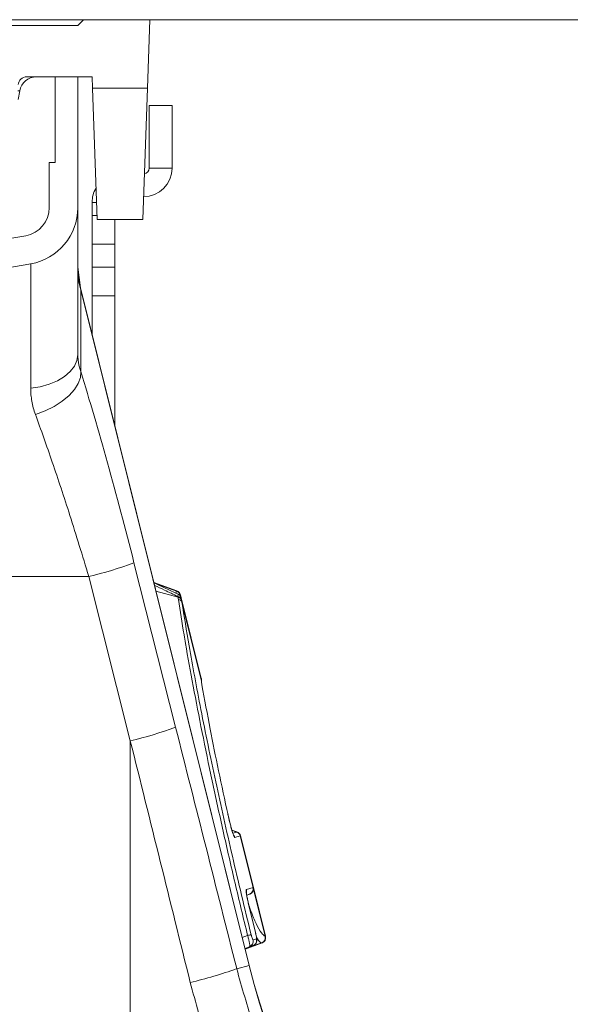
# Model space of a CAD drawing. Units: millimetres. Extents: x -8874 to -2347, y 10743 to 19159.
# Drawn here: x -4030 to -3933, y 17356 to 17528 of the extents above; entities that cross this region are included whole.
import ezdxf

# ---------------------------------------------------------------- set-up
doc = ezdxf.new("R2010")
doc.units = ezdxf.units.MM
doc.linetypes.add('SLD-SOLID', pattern=[0])
doc.layers.add('ACO_DIMS', color=8, linetype='Continuous')
doc.layers.add('ACO_DRAINAGE', color=7, linetype='SLD-SOLID')

# ---------------------------------------------------------------- blocks, each defined once
blk = doc.blocks.new('ACO - 32830 - RIGHT')
at = {"layer": 'ACO_DRAINAGE', "linetype": 'Continuous', "lineweight": 0}
for p, q in [((21, 1069), (22, 1070)), ((22, 1070), (33.6, 1070)), ((33.6, 1070), (33.18, 1058)), ((-21, 1069), (21, 1069)), ((23.5, 1060), (12.05, 1060)), ((17, 1045), (17, 1060)), ((21, 1060), (21, 1037.09)), ((23.57, 1058), (23.5, 1060)), ((10.46, 1057.52), (10.81, 1057.52)), ((10.54, 1056), (10.81, 1057.52)), ((33.18, 1058), (23.57, 1058)), ((24.37, 1035), (23.57, 1058)), ((33.18, 1058), (32.37, 1035)), ((33.5, 1044), (33.5, 1055)), ((37.5, 1055), (33.5, 1055)), ((37.5, 1044), (37.5, 1055)), ((16, 1045), (16, 1037.09)), ((16, 1045), (17, 1045)), ((33.5, 1044), (37.5, 1044)), ((21, 1011.38), (21, 1037.09)), ((23.5, 1038), (23.5, 1035.68)), ((24.27, 1038), (23.5, 1038)), ((23.5, 1035.68), (23.5, 1030.68)), ((24.35, 1035.68), (23.5, 1035.68)), ((32.37, 1035), (24.37, 1035)), ((27.5, 1030.68), (27.5, 1035)), ((11.87, 1032.17), (0, 1030.08)), ((23.5, 1030.68), (27.5, 1030.68)), ((23.5, 1026.66), (23.5, 1030.68)), ((27.5, 1030.68), (27.5, 1026.66)), ((12.74, 1027.25), (0, 1025)), ((12.74, 1027.25), (12.74, 1005.45)), ((21.45, 1023.05), (21, 1026.68)), ((27.5, 1026.66), (23.5, 1026.66)), ((23.5, 1026.66), (23.5, 1021.66)), ((27.5, 1021.66), (27.5, 1026.66)), ((51.04, 904.36), (21.45, 1023.05)), ((21.5, 1022.68), (21.45, 1023.05)), ((21.5, 1008.36), (21.5, 1022.68)), ((21.5, 1022.68), (51, 904.35)), ((23.5, 1021.66), (27.5, 1021.66)), ((23.5, 1014.82), (23.5, 1021.66)), ((27.5, 1021.66), (27.5, 998.77)), ((20.85, 1010.33), (21, 1011.38)), ((19.66, 1008.37), (20.4, 1009.32)), ((20.4, 1009.32), (20.85, 1010.33)), ((17.43, 1006.77), (18.66, 1007.51)), ((18.66, 1007.51), (19.66, 1008.37)), ((21.08, 1006.29), (21.45, 1007.35)), ((21.45, 1007.35), (21.5, 1008.36)), ((12.74, 1005.45), (14.42, 1005.72)), ((14.42, 1005.72), (16, 1006.17)), ((16, 1006.17), (17.43, 1006.77)), ((20.41, 1005.21), (21.08, 1006.29)), ((18.25, 1003.17), (19.46, 1004.16)), ((19.46, 1004.16), (20.41, 1005.21)), ((15.26, 1001.5), (16.84, 1002.27)), ((16.84, 1002.27), (18.25, 1003.17)), ((13.57, 1000.87), (15.26, 1001.5)), ((38.12, 946.13), (30.83, 974.91)), ((22.9, 972.5), (0, 972.5)), ((22.9, 972.5), (30.19, 943.72)), ((38.35, 969.98), (34.31, 971.45)), ((38.35, 969.98), (34.31, 971.45)), ((38.3, 969.94), (34.33, 971.38)), ((38.55, 968.85), (34.69, 969.92)), ((38.19, 969.59), (38.3, 969.94)), ((38.3, 969.94), (38.3, 969.94)), ((38.3, 969.94), (38.3, 969.94)), ((38.93, 969.25), (38.93, 969.24)), ((38.93, 969.25), (38.99, 969)), ((39.11, 968.74), (38.98, 969.28)), ((42.63, 954.64), (39.11, 968.74)), ((39.15, 968.5), (39.18, 968.38)), ((39.18, 968.38), (39.24, 968.01)), ((39.24, 968.01), (42.63, 954.42)), ((30.19, 943.72), (30.19, 848.06)), ((48.87, 927.76), (47.98, 928.08)), ((48.82, 927.74), (47.99, 928.05)), ((48.15, 927.55), (48.82, 927.74)), ((49.45, 927.05), (48.51, 926.77)), ((49.45, 927.05), (49.45, 927.05)), ((49.45, 927.05), (51.7, 918.03)), ((51.75, 918.05), (49.5, 927.06)), ((50.53, 917.69), (51.69, 918.03)), ((51.69, 918.03), (51.7, 918.03)), ((53.88, 909.48), (51.75, 918.05)), ((51.78, 917.72), (53.83, 909.49)), ((51.07, 916.85), (50.58, 916.71)), ((50.59, 916.67), (51.14, 916.87)), ((51.07, 916.85), (50.59, 916.68)), ((51.07, 916.85), (51.07, 916.85)), ((52.16, 909.97), (50.92, 915.04)), ((49.81, 909.28), (50.74, 909.62)), ((51.7, 908.84), (52.31, 909.02)), ((53.82, 909.49), (53.83, 909.49)), ((51.07, 907.65), (50.29, 907.37)), ((50.3, 907.33), (51.68, 907.84)), ((50.32, 907.23), (53.27, 908.31)), ((53.2, 908.31), (50.32, 907.26)), ((51.68, 907.84), (51.07, 907.65)), ((48.83, 903.81), (51, 904.35)), ((51, 904.35), (51.04, 904.36))]:
    blk.add_line(p, q, dxfattribs=at)
for centre, radius, start, end in [((12.05, 1058.5), 1.5, 90, 175), ((13.77, 1057), 3, 90, 170), ((32.5, 1044), 5, 270, 0), ((32.5, 1044), 1, 278.789, 0), ((28.5, 1038), 5, 149.7613, 180), ((11, 1037.09), 5, 280, 0), ((11, 1037.09), 10, 280, 0), ((34.32, 1026.29), 13.32, 180.0135, 195.7654), ((10.58, 1027.3), 56.17, 282.675, 291.136), ((37.95, 969), 1, 14.22, 69.6768), ((37.96, 969), 1, 14.2095, 69.6771), ((38.01, 969.04), 1, 14.0066, 69.9878), ((38.45, 968.23), 0.755, 21.2558, 84.2175), ((38.47, 968.1), 0.761, 21.8138, 84.0123), ((38.52, 967.7), 0.787, 23.1948, 82.7966), ((17.87, 998.52), 56.17, 282.675, 291.136), ((48.47, 926.81), 1, 13.9882, 69.7187), ((48.48, 926.81), 1, 13.974, 69.7239), ((48.53, 926.82), 1, 13.9887, 69.9974), ((47.53, 926.53), 1, 14.0161, 38.157), ((49.56, 917.45), 1, 344.3334, 14.0263), ((50.72, 917.79), 0.998, 290.1258, 14.1162), ((50.73, 917.79), 0.998, 290.1237, 14.1184), ((50.78, 917.81), 1, 289.9829, 14.0109), ((52.87, 901.39), 8.5, 100.1779, 104.4876), ((50.73, 908.59), 0.998, 290.1258, 14.1162), ((51.34, 908.77), 0.998, 290.1258, 14.1162), ((52.85, 909.25), 1, 290.3298, 13.8716), ((52.86, 909.25), 1, 290.3192, 13.886), ((52.91, 909.24), 1, 289.9754, 14.0056), ((26.04, 965.83), 66.07, 282.8103, 290.1764), ((172.36, 934.61), 125.08, 194, 243.6257), ((172.36, 934.61), 125.04, 194, 243.6257)]:
    blk.add_arc(centre, radius, start, end, dxfattribs=at)
for centre, major_axis, ratio, start_param, end_param in [((25.66, 972.03), (-16.45, 65.45), 0.084778, 4.73507, 5.279444), ((126.68, 409.3), (-508.17, 2053.77), 0.021014, 4.950362, 4.971646), ((117.02, 406.89), (-498.2, 2053.77), 0.020648, 4.950552, 4.971837)]:
    blk.add_ellipse(centre, major_axis=major_axis, ratio=ratio, start_param=start_param, end_param=end_param, dxfattribs=at)
for points, knots in [([(21.5, 1008.36), (21.42, 1008.62), (21.27, 1009.13), (21.12, 1009.88), (21.02, 1010.64), (21.01, 1011.13), (21, 1011.38)], [0, 0, 0, 0, 0.24741, 0.495868, 0.747434, 1, 1, 1, 1]), ([(12.74, 1005.45), (12.75, 1005.07), (12.77, 1004.32), (12.93, 1003.17), (13.18, 1002.02), (13.44, 1001.25), (13.57, 1000.87)], [0, 0, 0, 0, 0.2465225, 0.4943884, 0.7464698, 1, 1, 1, 1]), ([(13.57, 1000.87), (14.06, 999.52), (15.04, 996.83), (16.54, 992.49), (18.07, 987.95), (19.65, 983.08), (21.27, 977.92), (22.36, 974.31), (22.9, 972.5)], [0, 0, 0, 0, 0.157893, 0.316866, 0.479229, 0.642758, 0.820602, 1, 1, 1, 1]), ([(38.57, 969.41), (38.48, 969.45), (37.08, 970.12), (35.66, 970.77), (34.34, 971.38)], [0, 0, 0, 0, 0.06433, 1, 1, 1, 1]), ([(38.53, 968.98), (37.75, 969.35), (36.39, 970.02), (35.02, 970.66), (34.44, 970.94)], [0, 0, 0, 0, 0.57376, 1, 1, 1, 1]), ([(38.3, 969.94), (38.31, 969.95), (38.34, 969.97), (38.34, 969.98), (38.35, 969.98)], [0, 0, 0, 0, 0.32078, 1, 1, 1, 1]), ([(38.3, 969.94), (38.3, 969.94), (38.3, 969.94), (38.3, 969.94), (38.3, 969.94)], [0, 0, 0, 0, 0.002879, 1, 1, 1, 1]), ([(38.53, 968.98), (38.53, 969.04), (38.55, 969.21), (38.56, 969.38), (38.57, 969.39), (38.57, 969.4)], [0, 0, 0, 0, 0.245962, 0.655651, 1, 1, 1, 1]), ([(39.11, 968.74), (39.11, 968.74), (39.1, 968.78), (39.06, 968.92), (38.94, 969.13), (38.75, 969.32), (38.61, 969.37), (38.56, 969.39)], [0, 0, 0, 0, 0.0120119, 0.1114462, 0.4979686, 0.8252931, 1, 1, 1, 1]), ([(38.98, 969.28), (38.98, 969.28), (38.98, 969.29), (38.96, 969.27), (38.94, 969.25), (38.93, 969.25)], [0, 0, 0, 0, 0.000039, 0.679149, 1, 1, 1, 1]), ([(38.55, 968.85), (38.55, 968.85), (38.54, 968.9), (38.54, 968.94), (38.53, 968.98)], [0, 0, 0, 0, 0.000334, 1, 1, 1, 1]), ([(38.61, 968.48), (38.59, 968.6), (38.57, 968.73), (38.55, 968.85), (38.55, 968.85)], [0, 0, 0, 0, 0.999892, 1, 1, 1, 1]), ([(50.74, 909.62), (50, 912.69), (48.52, 918.82), (46.45, 927.9), (44.51, 936.76), (42.75, 945.27), (41.18, 953.34), (40.18, 958.89), (39.32, 963.96), (38.93, 966.45), (38.61, 968.48)], [0, 0, 0, 0, 0.139986, 0.280419, 0.420408, 0.560489, 0.701014, 0.841098, 0.870908, 1, 1, 1, 1]), ([(39.11, 968.74), (39.11, 968.74), (39.11, 968.73), (39.13, 968.63), (39.15, 968.53), (39.15, 968.5)], [0, 0, 0, 0, 0.340121, 0.750041, 1, 1, 1, 1]), ([(39.24, 968.01), (39.63, 965.52), (40.29, 961.4), (41.45, 954.96), (42.56, 949.16), (43.79, 943.02), (45.13, 936.64), (46.56, 930.13), (48.07, 923.49), (49.67, 916.68), (50.8, 912.07), (51.37, 909.76)], [0, 0, 0, 0, 0.158883, 0.262587, 0.366292, 0.47298, 0.579666, 0.68325, 0.786832, 0.893416, 1, 1, 1, 1]), ([(42.65, 954.37), (42.65, 954.4), (42.65, 954.42), (42.65, 954.48), (42.65, 954.49), (42.64, 954.52), (42.64, 954.57), (42.63, 954.61), (42.62, 954.64)], [0, 0, 0, 0, 0.7642191, 0.783123, 0.7951947, 0.8142542, 0.9001797, 1, 1, 1, 1]), ([(42.63, 954.42), (42.62, 954.49), (42.62, 954.64), (42.62, 954.64), (42.62, 954.64)], [0, 0, 0, 0, 0.4575827, 1, 1, 1, 1]), ([(42.75, 953.51), (42.71, 953.77), (42.65, 954.13), (42.63, 954.35), (42.63, 954.42)], [0, 0, 0, 0, 0.712132, 1, 1, 1, 1]), ([(42.66, 954.22), (42.66, 954.28), (42.65, 954.42), (42.65, 954.46), (42.65, 954.47), (42.65, 954.47)], [0, 0, 0, 0, 0.418433, 0.897603, 1, 1, 1, 1]), ([(47.31, 930.74), (46.75, 933.33), (45.63, 938.5), (44.08, 946.19), (43.21, 950.96), (42.75, 953.51)], [0, 0, 0, 0, 0.3204688, 0.6368394, 1, 1, 1, 1]), ([(48.31, 927.12), (48.31, 927.12), (48.31, 927.13), (48.25, 927.26), (48.15, 927.54), (47.98, 928.07), (47.77, 928.82), (47.54, 929.73), (47.37, 930.44), (47.3, 930.8), (47.29, 930.86)], [0, 0, 0, 0, 0.044082, 0.114809, 0.224782, 0.366679, 0.543256, 0.738608, 0.956589, 1, 1, 1, 1]), ([(48.51, 926.77), (48.48, 926.79), (48.42, 926.82), (48.26, 927.2), (48.06, 927.79), (47.84, 928.55), (47.57, 929.57), (47.41, 930.3), (47.31, 930.74)], [0, 0, 0, 0, 0.148789, 0.298058, 0.439951, 0.587293, 0.75708, 1, 1, 1, 1]), ([(48.82, 927.74), (48.82, 927.74), (48.82, 927.74), (48.82, 927.75), (48.83, 927.75)], [0, 0, 0, 0, 0.0012667, 1, 1, 1, 1]), ([(48.83, 927.75), (48.84, 927.75), (48.86, 927.76), (48.87, 927.76), (48.87, 927.76)], [0, 0, 0, 0, 0.32462, 1, 1, 1, 1]), ([(49.5, 927.06), (49.5, 927.06), (49.51, 927.06), (49.49, 927.06), (49.46, 927.05), (49.45, 927.05)], [0, 0, 0, 0, 0.00007, 0.675431, 1, 1, 1, 1]), ([(50.92, 915.04), (50.85, 915.35), (50.7, 915.98), (50.55, 916.79), (50.48, 917.38), (50.48, 917.65), (50.52, 917.68), (50.53, 917.69)], [0, 0, 0, 0, 0.222784, 0.445579, 0.668735, 0.896688, 1, 1, 1, 1]), ([(51.7, 918.03), (51.71, 918.04), (51.74, 918.05), (51.75, 918.05), (51.75, 918.05)], [0, 0, 0, 0, 0.451254, 1, 1, 1, 1]), ([(50.93, 915.03), (50.86, 915.31), (50.73, 915.9), (50.59, 916.62), (50.53, 917.06), (50.52, 917.26), (50.52, 917.25), (50.52, 917.25)], [0, 0, 0, 0, 0.266478, 0.543023, 0.783156, 0.940666, 1, 1, 1, 1]), ([(51.12, 916.87), (51.12, 916.87), (51.11, 916.87), (51.09, 916.86), (51.07, 916.85)], [0, 0, 0, 0, 0.548769, 1, 1, 1, 1]), ([(50.98, 914.81), (51.07, 914.55), (51.55, 913.24), (52.31, 911.56), (53.21, 909.86), (53.62, 909.62), (53.82, 909.49)], [0, 0, 0, 0, 0.074202, 0.363767, 0.676283, 1, 1, 1, 1]), ([(51.07, 907.65), (51.09, 907.69), (51.14, 907.76), (51.1, 908.17), (50.99, 908.73), (50.86, 909.24), (50.77, 909.54), (50.74, 909.62)], [0, 0, 0, 0, 0.235229, 0.477353, 0.705061, 0.911201, 1, 1, 1, 1]), ([(51.37, 909.76), (51.38, 909.72), (51.42, 909.57), (51.49, 909.31), (51.58, 909.04), (51.65, 908.86), (51.68, 908.84), (51.7, 908.84)], [0, 0, 0, 0, 0.086234, 0.286182, 0.510353, 0.755556, 1, 1, 1, 1]), ([(51.78, 907.9), (51.84, 907.92), (51.98, 907.98), (52.15, 908.17), (52.28, 908.39), (52.34, 908.6), (52.36, 908.78), (52.35, 908.98), (52.32, 909.22), (52.25, 909.59), (52.17, 909.93), (52.12, 910.12), (52.11, 910.16)], [0, 0, 0, 0, 0.066487, 0.17188, 0.262015, 0.341487, 0.4127, 0.485908, 0.626464, 0.795306, 0.946509, 1, 1, 1, 1]), ([(52.31, 909.02), (52.31, 909.02), (52.32, 909.04), (52.32, 909.16), (52.29, 909.37), (52.23, 909.65), (52.18, 909.86), (52.16, 909.97)], [0, 0, 0, 0, 0.149105, 0.365483, 0.576991, 0.78851, 1, 1, 1, 1]), ([(53.2, 908.31), (53.2, 908.31), (53.16, 908.32), (52.95, 908.4), (52.68, 908.61), (52.35, 909.26), (52.29, 909.37)], [0, 0, 0, 0, 0.000008, 0.160892, 0.85032, 1, 1, 1, 1]), ([(53.83, 909.49), (53.84, 909.49), (53.87, 909.48), (53.9, 909.48), (53.88, 909.48), (53.88, 909.48)], [0, 0, 0, 0, 0.258656, 0.999954, 1, 1, 1, 1]), ([(53.2, 908.31), (53.2, 908.31), (53.2, 908.31), (53.2, 908.31), (53.2, 908.31)], [0, 0, 0, 0, 0.999, 1, 1, 1, 1]), ([(53.26, 908.3), (53.25, 908.3), (53.24, 908.3), (53.21, 908.31), (53.2, 908.31)], [0, 0, 0, 0, 0.741359, 1, 1, 1, 1]), ([(102.07, 829.13), (99.68, 830.75), (94.28, 834.4), (86.51, 840.97), (78.82, 848.53), (71.86, 856.68), (65.62, 865.35), (60.06, 874.62), (55.4, 884.22), (51.58, 893.96), (49.75, 900.52), (48.83, 903.81)], [0, 0, 0, 0, 0.092261, 0.207959, 0.324506, 0.436972, 0.550216, 0.665922, 0.782488, 0.890883, 1, 1, 1, 1]), ([(40.69, 901.4), (41.65, 897.88), (43.58, 890.81), (47.57, 880.42), (52.39, 870.26), (58.15, 860.34), (64.81, 850.88), (70.79, 843.51), (74.76, 839.59), (75.95, 838.4)], [0, 0, 0, 0, 0.149788, 0.300543, 0.455898, 0.611254, 0.771064, 0.930873, 1, 1, 1, 1])]:
    blk.add_open_spline(points, degree=3, knots=knots, dxfattribs=at)

msp = doc.modelspace()

# ---------------------------------------------------------------- linework, layer by layer
at = {"layer": 'ACO_DIMS', "color": 0, "lineweight": 0}
msp.add_line((-4042.609, 17528.031), (-3463.996, 17528.031), dxfattribs=at)

# ---------------------------------------------------------------- block references
msp.add_blockref('ACO - 32830 - RIGHT', (-4040.609, 16458.031))

doc.saveas('drawing.dxf')
